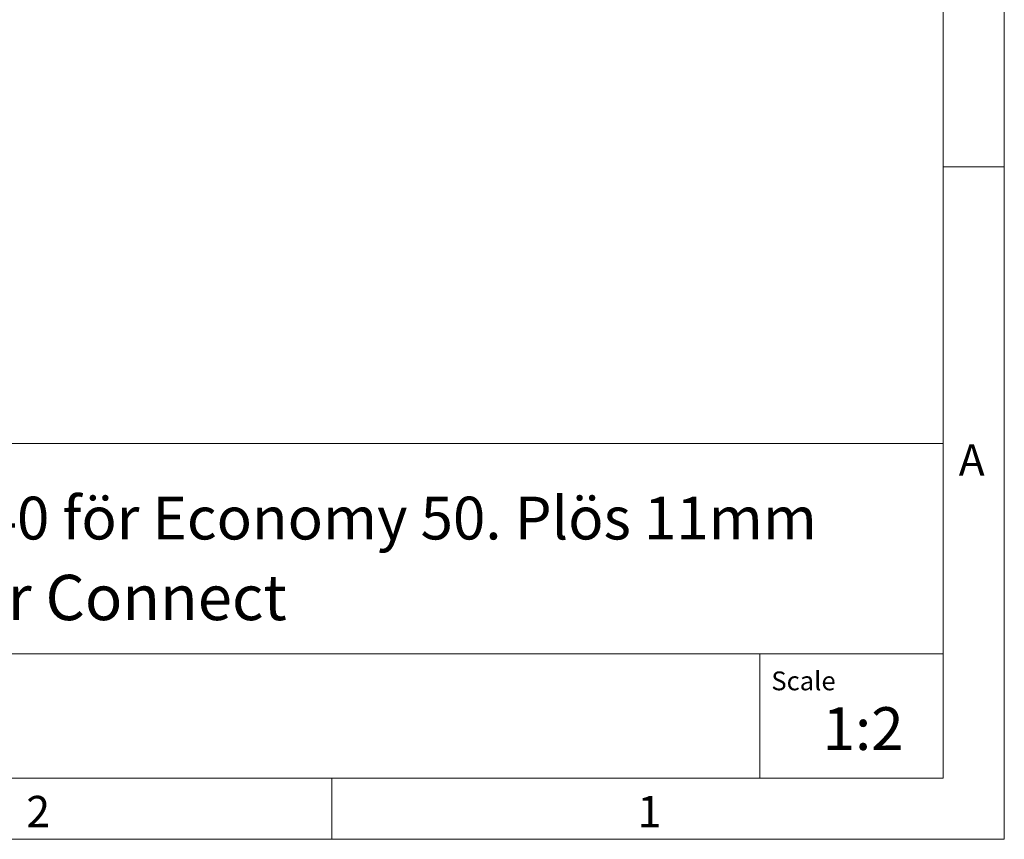
# Model space of a CAD drawing. Units: millimetres. Extents: x 0 to 210, y 0 to 297.
# Drawn here: x 129 to 210, y 0 to 67 of the extents above; entities that cross this region are included whole.
import ezdxf

# ---------------------------------------------------------------- set-up
doc = ezdxf.new("R2010")
doc.units = ezdxf.units.MM
doc.styles.add('SLDTEXTSTYLE0', font='TXT', dxfattribs={"width": 0.75})

msp = doc.modelspace()

# ---------------------------------------------------------------- linework, layer by layer
at = {"color": 7, "linetype": 'Continuous', "lineweight": 0}
for p, q in [((210, 297), (210, 0)), ((205, 5), (205, 292)), ((210, 55), (205, 55)), ((25, 32.3803), (205, 32.3803)), ((95, 15.1685), (205, 15.1685)), ((190, 15.1685), (190, 5)), ((205, 5), (25, 5)), ((155, 0), (155, 5)), ((210, 0), (0, 0))]:
    msp.add_line(p, q, dxfattribs=at)

# ---------------------------------------------------------------- texts
at = {"color": 7, "linetype": 'Continuous', "lineweight": 0, "attachment_point": 1, "style": 'SLDTEXTSTYLE0'}
for s, insert, char_height in [('A', (206.2716, 32.3032), 2.5625), ('Stolpe STEP 40 för Economy 50. Plös 11mm', (98.4044, 28.0262), 3.5), ('Montering för Connect', (98.4044, 21.6315), 3.704167), ('Scale', (190.9411, 13.7268), 1.538), ('1:2', (195.1383, 10.806), 3.5), ('2', (130, 3.5532), 2.5625), ('1', (180, 3.5532), 2.5625)]:
    msp.add_mtext(s, dxfattribs=dict(at, insert=insert, char_height=char_height))

doc.saveas('drawing.dxf')
